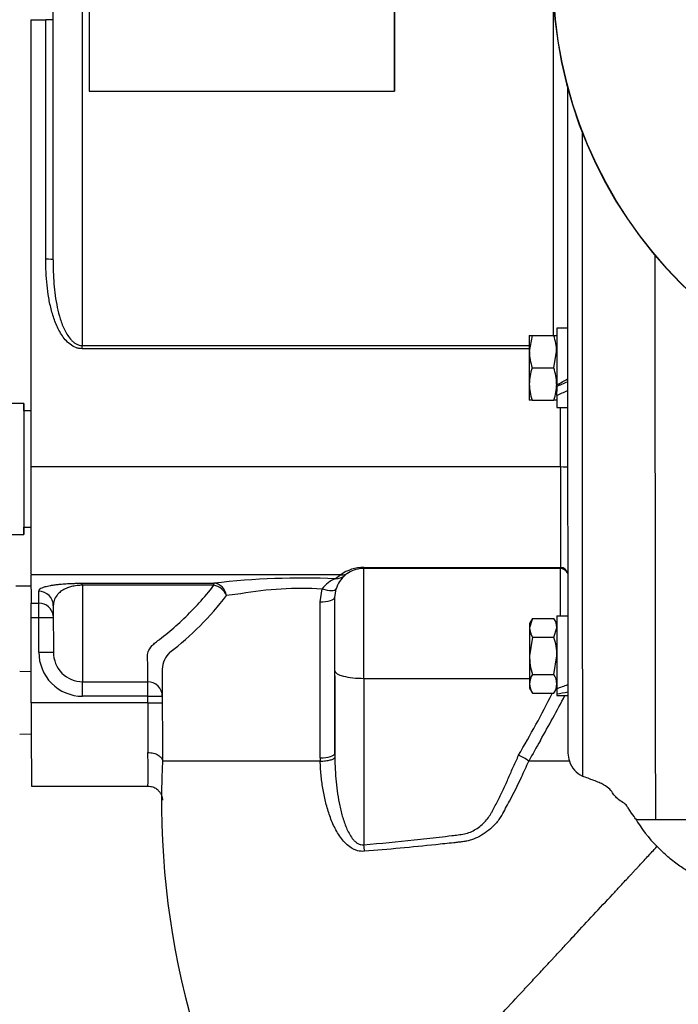
# Model space of a CAD drawing. Units: inches. Extents: x 0 to 17, y 0 to 11.
# Drawn here: x 9.6 to 10.4, y 6.7 to 7.7 of the extents above; entities that cross this region are included whole.
import ezdxf
from ezdxf import colors
from ezdxf.entities.mleader import LeaderData, LeaderLine
from ezdxf.enums import TextEntityAlignment as Align
from ezdxf.math import Vec2, Vec3

# ---------------------------------------------------------------- set-up
doc = ezdxf.new("R2010")
doc.units = ezdxf.units.IN
doc.header["$MEASUREMENT"] = 0
for name, color, linetype in [('31871070_3', 7, 'Continuous'), ('38219306_3', 7, 'Continuous'), ('38642001_1', 7, 'Continuous'), ('38644811_2', 7, 'Continuous'), ('B0606_15991', 7, 'Continuous'), ('C__INSIGHT_GRC00', 7, 'Continuous'), ('Default', 7, 'Continuous'), ('J06_15991', 7, 'Continuous'), ('P04_15079', 7, 'Continuous')]:
    doc.layers.add(name, color=color, linetype=linetype)
doc.styles.add('SEACAD_Solid_Edge_ANSI', font='seans.ttf')
doc.dimstyles.new('Outline', dxfattribs={"dimtxt": 0.125, "dimasz": 0.25, "dimexe": 0.0625, "dimexo": 0.0625, "dimgap": 0.03125, "dimtad": 0, "dimtih": 1, "dimtoh": 1, "dimlfac": 8, "dimzin": 4, "dimdsep": 46, "dimtxsty": 'SEACAD_Solid_Edge_ANSI', "dimblk1": '_SE_FILLED', "dimblk2": '_SE_FILLED', "dimsah": 1, "dimcen": 0.0625, "dimadec": 0, "dimazin": 0, "dimtfac": 1, "dimtdec": 1, "dimtofl": 0, "dimtmove": 1, "dimatfit": 3, "dimfxl": 1, "dimtolj": 1, "dimtzin": 4, "dimarcsym": 0})

# ---------------------------------------------------------------- blocks, each defined once
blk = doc.blocks.new('SE1')
at = {"layer": '31871070_3', "color": 7, "linetype": 'Continuous'}
for p, q in [((9.6519, 7.3305), (9.5469, 7.3305)), ((9.6594, 7.3227), (9.6519, 7.3227)), ((9.6519, 7.1977), (9.6594, 7.1977)), ((9.5469, 7.1899), (9.6519, 7.1899))]:
    blk.add_line(p, q, dxfattribs=at)
for major_axis, start_param, end_param in [((0, 0.0703), 5.807303, 6.283185), ((0, 0.0703), 0, 3.617475), ((0, -0.0625), 3.141593, 6.283185)]:
    blk.add_ellipse((9.6519, 7.2602), major_axis=major_axis, ratio=0.0008, start_param=start_param, end_param=end_param, dxfattribs=at)
at = {"layer": '38219306_3', "color": 7, "linetype": 'Continuous'}
blk.add_line((10.3292, 6.8843), (10.4932, 6.8843), dxfattribs=at)
blk.add_arc((10.6876, 7.7906), 0.4687, 90, 270, dxfattribs=at)
blk.add_ellipse((10.3292, 7.7906), major_axis=(0, 0.9062), ratio=0.0008, start_param=1.909724, end_param=3.141593, dxfattribs=at)
at = {"layer": '38642001_1', "color": 7, "linetype": 'Continuous'}
blk.add_circle((10.6883, 7.7906), 0.4688, dxfattribs=at)
at = {"layer": '38644811_2', "color": 7, "linetype": 'Continuous'}
for p, q in [((9.7217, 7.9156), (9.7217, 7.6656)), ((10.0492, 7.6656), (10.0492, 7.9156)), ((9.6593, 7.7421), (9.6594, 7.2624)), ((9.6593, 7.7421), (9.6753, 7.7421)), ((9.6753, 7.4853), (9.6753, 7.7421)), ((9.7217, 7.6656), (10.0492, 7.6656)), ((10.0493, 7.6656), (10.0492, 7.6656)), ((9.7143, 7.3927), (10.1938, 7.3927)), ((10.1938, 7.3892), (9.7143, 7.3892)), ((10.2272, 7.2624), (10.2272, 7.326)), ((10.2272, 7.2624), (9.6594, 7.2624)), ((10.0163, 7.1546), (10.2272, 7.1546)), ((10.2272, 7.1536), (10.0163, 7.1536)), ((9.6594, 7.1466), (9.6598, 7.1163)), ((9.9916, 7.1466), (9.6594, 7.1466)), ((9.9964, 7.1464), (9.9961, 7.1462)), ((9.6679, 7.1163), (9.6678, 7.1291)), ((9.7145, 7.1377), (9.8557, 7.1377)), ((9.8557, 7.1355), (9.7146, 7.1355)), ((9.9695, 7.1177), (9.9716, 7.1315)), ((9.9865, 7.1316), (9.9851, 7.1224)), ((9.8843, 7.1264), (9.8691, 7.1245)), ((9.9852, 7.1224), (9.9851, 7.1224)), ((9.9851, 7.1224), (9.9852, 6.9551)), ((9.6598, 7.1163), (9.6679, 7.1163)), ((9.9695, 6.9505), (9.9695, 7.1177)), ((9.6598, 7.0093), (9.6598, 7.1007)), ((9.6679, 7.1007), (9.6598, 7.1007)), ((9.6679, 7.0637), (9.6679, 7.1007)), ((9.6834, 7.1007), (9.6679, 7.1007)), ((9.6679, 7.0637), (9.6835, 7.0637)), ((9.9852, 6.9551), (9.9852, 7.0437)), ((10.0165, 7.0356), (10.0164, 6.8571)), ((10.0165, 7.0356), (10.1941, 7.0356)), ((9.7148, 7.0319), (9.7847, 7.0319)), ((9.8002, 7.0334), (9.8004, 6.9468)), ((9.7848, 7.0164), (9.7148, 7.0164)), ((9.7848, 7.0093), (9.7848, 7.0164)), ((9.7848, 7.0164), (9.8004, 7.0164)), ((9.7848, 7.0093), (9.6598, 7.0093)), ((9.7848, 7.0093), (9.8004, 7.0093)), ((9.9852, 6.9551), (9.9852, 6.9508)), ((9.9696, 6.9468), (9.8003, 6.9468)), ((9.9696, 6.9468), (9.9696, 6.9468)), ((10.1932, 6.9469), (10.1932, 6.9468)), ((10.2368, 6.9468), (10.1934, 6.9468)), ((9.6599, 6.9201), (9.7849, 6.9201)), ((10.3081, 6.8843), (10.3292, 6.8843))]:
    blk.add_line(p, q, dxfattribs=at)
for centre, radius, start, end in [((10.0165, 7.1122), 0.0425, 90.2566, 125.8709), ((10.0163, 7.1225), 0.0311, 89.9736, 121.893), ((10.2272, 7.1458), 0.00781, 20.2075, 90), ((9.9517, 6.3027), 0.8405, 87.6586, 96.5529), ((9.9965, 7.1137), 0.0306, 110.0363, 144.3989), ((10.0165, 7.1223), 0.0313, 130.5028, 162.8651), ((9.9498, 6.756), 0.3761, 86.6797, 100.0239), ((9.6118, 7.3201), 0.3232, 307.4735, 322.754), ((9.715, 7.0635), 0.0471, 179.7178, 269.7279), ((9.7151, 7.0634), 0.0315, 179.3989, 269.5199), ((9.8276, 7.0438), 0.0275, 134.0602, 176.3324), ((15.547, 7.0729), 5.7469, 180.27251, 180.41817), ((9.0777, 7.5995), 1.2798, 329.6667, 333.0497), ((8.9163, 7.7054), 1.4848, 330.2708, 332.3868), ((20.8506, 6.994), 11.0659, 179.92089, 180.19649), ((10.61, 6.7303), 0.4695, 149.442, 152.5429), ((9.129, 6.937), 0.6561, 358.5191, 1.6629), ((10.1189, 6.9505), 0.1493, 180.0157, 181.4205), ((10.1606, 6.9034), 0.0544, 53.131, 66.4295), ((10.2601, 6.9555), 0.0248, 180.5539, 200.4696), ((10.6819, 6.905), 0.8825, 177.2868, 212.482), ((8.5131, 7.7027), 1.8423, 335.1918, 335.7779), ((10.1934, 6.947), 0.000194, 231.6784, 271.4358), ((10.2619, 6.9546), 0.0263, 197.2451, 245.1855), ((9.8415, 7.0851), 0.3774, 331.3119, 335.6822), ((9.6697, 7.1657), 0.5669, 330.744, 332.4999), ((10.1414, 6.9003), 0.0257, 321.5285, 332.93), ((10.4236, 6.9505), 0.1329, 209.2023, 225.7964)]:
    blk.add_arc(centre, radius, start, end, dxfattribs=at)
for centre, major_axis, ratio, start_param, end_param in [((9.7149, 7.7906), (0, 0.7656), 0.0008, 1.024358, 2.117235), ((9.6836, 7.7906), (0, -0.7344), 0.0008, 4.282873, 5.141905), ((10.0499, 7.7906), (0, -0.7656), 0.0008, 4.54839, 4.876388), ((9.6753, 7.7416), (-0.00781, 0), 0.071202, 3.239469, 4.711587), ((10.2199, 7.7906), (0, -0.7656), 0.0008, -1.518316, -1.040232), ((10.2355, 7.7906), (0, -0.8906), 0.0008, -1.434482, -0.354285), ((10.2511, 7.7906), (0, -0.9063), 0.0008, -1.383252, -0.321479), ((10.3292, 7.7906), (0, 0.9063), 0.0008, 1.909724, 3.141593), ((9.6753, 7.4847), (-0.00781, 0), 0.071202, 3.140791, 4.711587), ((9.7143, 7.3886), (0, 0.00781), 0.0008, -1.499534, -1.024358), ((9.6595, 7.2713), (0, -0.125), 0.0008, -1.499534, -0.071262), ((10.2273, 7.2713), (0, -0.125), 0.0008, -1.499534, -0.367995), ((10.2272, 7.2618), (-0.00781, 0), 0.071202, 3.257019, 4.711587), ((10.0163, 7.1692), (0, -0.0156), 0.0008, 5.91519, 6.283185), ((10.0164, 7.0599), (0, 0.0938), 0.0008, 4.45059, 6.283185), ((10.2272, 7.1692), (0, -0.0156), 0.0008, 5.91519, 6.283185), ((10.2272, 7.1474), (-0.00781, -0.00002), 0.93305, 3.240636, 4.710165), ((10.2273, 7.0599), (0, -0.0938), 0.0008, 2.043543, 3.141593), ((10.0168, 7.1068), (-0.0334, 0.0332), 0.988856, 6.055971, 6.205603), ((9.986, 7.1581), (0.0102, -0.0119), 0.994054, 5.570447, 6.278424), ((9.9916, 7.1622), (0.0083, -0.0133), 0.99105, 5.720581, 6.280025), ((10.0168, 7.1224), (-0.0224, 0.0222), 0.98333, 6.057367, 6.196229), ((9.6678, 7.1135), (-0.0156, -0.0002), 0.997462, 3.130358, 4.701154), ((9.7145, 7.1221), (0, 0.0156), 0.0008, -0.544011, -0.071262), ((9.7149, 7.7906), (0, -0.7656), 0.0008, -0.544011, -0.134612), ((9.8557, 7.1221), (0, 0.0156), 0.0008, -0.544011, -0.071262), ((9.8557, 7.1221), (-0.002, 0.0155), 0.869973, 4.756651, 6.138282), ((9.8557, 7.1221), (-0.0124, 0.0095), 0.79466, 4.088282, 5.262253), ((9.9716, 7.1362), (0.0149, -0.0046), 0.285393, 4.799323, 6.282388), ((9.9695, 7.1224), (-0.0156, 0), 0.297279, 1.569933, 3.140755), ((9.9852, 7.0599), (0, -0.0625), 0.0008, 2.896639, 3.141593), ((9.9852, 7.0599), (0, -0.0625), 0.0008, 1.308997, 2.896639), ((9.6598, 7.1007), (0, -0.0156), 0.0008, 1.570796, 3.07033), ((9.6679, 7.1007), (-0.0156, -0.0002), 0.997462, 3.255352, 4.701154), ((9.6679, 7.1007), (0, -0.0156), 0.0008, 1.570796, 3.07033), ((9.6836, 7.7906), (0, -0.7344), 0.0008, -0.39783, -0.143262), ((10.0165, 7.0437), (-0.0312, 0), 0.258819, 0.000828, 1.571625), ((9.7148, 7.0164), (0, 0.0156), 0.0008, 4.712389, 6.148573), ((9.7847, 7.0164), (0, 0.0156), 0.0008, 4.712389, 6.148573), ((9.7847, 7.0164), (-0.0156, -0.0002), 0.990952, 3.130304, 4.701404), ((9.6599, 7.0093), (0, 0.0892), 0.0008, 1.570796, 3.141593), ((9.9696, 6.9551), (-0.0156, 0), 0.298028, 1.569947, 3.140755), ((10.0165, 6.8531), (0.0014, -0.0156), 0.023197, 1.374414, 1.83159)]:
    blk.add_ellipse(centre, major_axis=major_axis, ratio=ratio, start_param=start_param, end_param=end_param, dxfattribs=at)
for points, knots in [([(9.7143, 7.3892), (9.7132, 7.3892), (9.712, 7.3893), (9.7097, 7.3898), (9.7086, 7.3901), (9.7053, 7.3914), (9.7032, 7.3926), (9.6995, 7.3955), (9.6978, 7.3971), (9.6948, 7.4007), (9.6934, 7.4026), (9.6896, 7.4085), (9.6876, 7.4127), (9.6841, 7.4213), (9.6827, 7.4258), (9.6803, 7.4347), (9.6793, 7.4393), (9.6777, 7.4484), (9.6771, 7.4529), (9.6762, 7.4621), (9.6758, 7.4667), (9.6754, 7.476), (9.6753, 7.4807), (9.6753, 7.4853)], [0, 0, 0, 0, 0.03125, 0.03125, 0.0625, 0.0625, 0.125, 0.125, 0.1875, 0.1875, 0.25, 0.25, 0.375, 0.375, 0.5, 0.5, 0.625, 0.625, 0.75, 0.75, 0.875, 0.875, 1, 1, 1, 1]), ([(9.6831, 7.4847), (9.6831, 7.4761), (9.6834, 7.4675), (9.6848, 7.4504), (9.6859, 7.4419), (9.6885, 7.4294), (9.6896, 7.4252), (9.6922, 7.417), (9.6937, 7.4129), (9.6966, 7.4071), (9.6977, 7.4052), (9.7, 7.4017), (9.7013, 7.4), (9.7036, 7.3976), (9.7044, 7.3969), (9.7061, 7.3955), (9.7071, 7.3949), (9.709, 7.3939), (9.71, 7.3934), (9.7121, 7.3929), (9.7132, 7.3927), (9.7143, 7.3927)], [0, 0, 0, 0, 0.25, 0.25, 0.5, 0.5, 0.625, 0.625, 0.75, 0.75, 0.8125, 0.8125, 0.875, 0.875, 0.90625, 0.90625, 0.9375, 0.9375, 0.96875, 0.96875, 1, 1, 1, 1]), ([(9.6678, 7.1291), (9.6678, 7.1299), (9.6682, 7.1308), (9.6698, 7.132), (9.6705, 7.1324), (9.6723, 7.1332), (9.6734, 7.1336), (9.6755, 7.1342), (9.6763, 7.1344), (9.678, 7.1348), (9.6789, 7.135), (9.6809, 7.1354), (9.6821, 7.1356), (9.6846, 7.1359), (9.6859, 7.1361), (9.6889, 7.1365), (9.6905, 7.1366), (9.6933, 7.1369), (9.6943, 7.1369), (9.6963, 7.1371), (9.6974, 7.1372), (9.6997, 7.1373), (9.7009, 7.1374), (9.7034, 7.1375), (9.7047, 7.1375), (9.7074, 7.1376), (9.7087, 7.1376), (9.7116, 7.1377), (9.7131, 7.1377), (9.7145, 7.1377)], [0, 0, 0, 0, 0.25, 0.25, 0.375, 0.375, 0.5, 0.5, 0.5625, 0.5625, 0.625, 0.625, 0.6875, 0.6875, 0.75, 0.75, 0.8125, 0.8125, 0.84375, 0.84375, 0.875, 0.875, 0.90625, 0.90625, 0.9375, 0.9375, 0.96875, 0.96875, 1, 1, 1, 1]), ([(9.7146, 7.1355), (9.7132, 7.1355), (9.7119, 7.1354), (9.7095, 7.1352), (9.7083, 7.1351), (9.7062, 7.1348), (9.7052, 7.1346), (9.7035, 7.1342), (9.7026, 7.134), (9.7011, 7.1335), (9.7004, 7.1333), (9.6991, 7.1328), (9.6985, 7.1326), (9.6967, 7.1319), (9.6957, 7.1314), (9.6939, 7.1304), (9.6931, 7.1299), (9.6916, 7.1289), (9.6909, 7.1284), (9.6891, 7.1269), (9.6882, 7.1259), (9.6858, 7.123), (9.6848, 7.121), (9.6836, 7.1172), (9.6834, 7.1153), (9.6834, 7.1135)], [0, 0, 0, 0, 0.03125, 0.03125, 0.0625, 0.0625, 0.09375, 0.09375, 0.125, 0.125, 0.15625, 0.15625, 0.1875, 0.1875, 0.25, 0.25, 0.3125, 0.3125, 0.375, 0.375, 0.5, 0.5, 0.75, 0.75, 1, 1, 1, 1]), ([(9.7847, 7.0319), (9.7847, 7.0355), (9.7847, 7.0406), (9.7846, 7.0504), (9.7846, 7.054), (9.7845, 7.0585), (9.7845, 7.059), (9.7845, 7.06), (9.7845, 7.0606), (9.7846, 7.0621), (9.7848, 7.0632), (9.786, 7.0663), (9.7874, 7.0685), (9.7904, 7.0719), (9.7916, 7.073), (9.7936, 7.0747), (9.7943, 7.0752), (9.7958, 7.0763), (9.7966, 7.0769), (9.8003, 7.0797), (9.8032, 7.082), (9.812, 7.0892), (9.8177, 7.0943), (9.8346, 7.1104), (9.8454, 7.1223), (9.8557, 7.1355)], [0, 0, 0, 0, 0.25, 0.25, 0.375, 0.375, 0.390625, 0.390625, 0.40625, 0.40625, 0.4375, 0.4375, 0.5, 0.5, 0.53125, 0.53125, 0.546875, 0.546875, 0.5625, 0.5625, 0.625, 0.625, 0.75, 0.75, 1, 1, 1, 1]), ([(9.7848, 6.9561), (9.7869, 6.9561), (9.7889, 6.9558), (9.7927, 6.9549), (9.7944, 6.9542), (9.7973, 6.9525), (9.7985, 6.9515), (9.8, 6.9492), (9.8004, 6.948), (9.8004, 6.9468)], [0, 0, 0, 0, 0.25, 0.25, 0.5, 0.5, 0.75, 0.75, 1, 1, 1, 1]), ([(9.9696, 6.9468), (9.9706, 6.9468), (9.9716, 6.9469), (9.9736, 6.947), (9.9745, 6.9471), (9.9764, 6.9473), (9.9772, 6.9475), (9.9789, 6.9478), (9.9797, 6.9479), (9.9811, 6.9483), (9.9818, 6.9485), (9.9829, 6.9489), (9.9834, 6.9492), (9.9842, 6.9496), (9.9846, 6.9498), (9.985, 6.9503), (9.9852, 6.9506), (9.9852, 6.9508)], [0, 0, 0, 0, 0.125, 0.125, 0.25, 0.25, 0.375, 0.375, 0.5, 0.5, 0.625, 0.625, 0.75, 0.75, 0.875, 0.875, 1, 1, 1, 1]), ([(9.9852, 6.9508), (9.9854, 6.9421), (9.9859, 6.9334), (9.9876, 6.9161), (9.9888, 6.9075), (9.9915, 6.8947), (9.9925, 6.8904), (9.9944, 6.8841), (9.9951, 6.882), (9.9966, 6.8779), (9.9974, 6.8758), (9.9992, 6.8718), (10.0002, 6.8699), (10.0024, 6.8661), (10.0036, 6.8643), (10.0058, 6.8618), (10.0065, 6.861), (10.0082, 6.8596), (10.0091, 6.8589), (10.011, 6.8579), (10.0121, 6.8575), (10.0142, 6.857), (10.0153, 6.857), (10.0164, 6.8571)], [0, 0, 0, 0, 0.25, 0.25, 0.5, 0.5, 0.625, 0.625, 0.6875, 0.6875, 0.75, 0.75, 0.8125, 0.8125, 0.875, 0.875, 0.90625, 0.90625, 0.9375, 0.9375, 0.96875, 0.96875, 1, 1, 1, 1]), ([(10.0164, 6.8571), (10.0344, 6.8587), (10.0524, 6.8605), (10.0794, 6.8633), (10.0883, 6.8643), (10.1018, 6.8659), (10.1063, 6.8664), (10.113, 6.8672), (10.1152, 6.8675), (10.1186, 6.8679), (10.1197, 6.8681), (10.122, 6.8683), (10.1231, 6.8685), (10.1264, 6.8692), (10.1285, 6.8699), (10.1327, 6.8716), (10.1347, 6.8727), (10.1385, 6.875), (10.1403, 6.8763), (10.1437, 6.8792), (10.1453, 6.8808), (10.1483, 6.8841), (10.1496, 6.8859), (10.1515, 6.8886), (10.1521, 6.8895), (10.1532, 6.8914), (10.1537, 6.8924), (10.1564, 6.8972), (10.1584, 6.9011), (10.1614, 6.907), (10.1624, 6.909), (10.1644, 6.9129), (10.1653, 6.9149), (10.1681, 6.921), (10.1698, 6.925), (10.1734, 6.9331), (10.1751, 6.9371), (10.1787, 6.9452), (10.1805, 6.9492), (10.1824, 6.9532)], [0, 0, 0, 0, 0.25, 0.25, 0.375, 0.375, 0.4375, 0.4375, 0.46875, 0.46875, 0.484375, 0.484375, 0.5, 0.5, 0.53125, 0.53125, 0.5625, 0.5625, 0.59375, 0.59375, 0.625, 0.625, 0.65625, 0.65625, 0.671875, 0.671875, 0.6875, 0.6875, 0.75, 0.75, 0.78125, 0.78125, 0.8125, 0.8125, 0.875, 0.875, 0.9375, 0.9375, 1, 1, 1, 1]), ([(10.0171, 6.8501), (10.0146, 6.8499), (10.0121, 6.8501), (10.0085, 6.8511), (10.0073, 6.8515), (10.0051, 6.8525), (10.004, 6.8531), (10.0008, 6.8551), (9.999, 6.8566), (9.9954, 6.8601), (9.9938, 6.8619), (9.9894, 6.8678), (9.9869, 6.8719), (9.9837, 6.8785), (9.9827, 6.8807), (9.9809, 6.8852), (9.9801, 6.8875), (9.9777, 6.8944), (9.9764, 6.899), (9.9741, 6.9084), (9.9732, 6.9131), (9.9716, 6.9226), (9.971, 6.9275), (9.9703, 6.9347), (9.9701, 6.9371), (9.9698, 6.942), (9.9697, 6.9444), (9.9696, 6.9468)], [0, 0, 0, 0, 0.0625, 0.0625, 0.09375, 0.09375, 0.125, 0.125, 0.1875, 0.1875, 0.25, 0.25, 0.375, 0.375, 0.4375, 0.4375, 0.5, 0.5, 0.625, 0.625, 0.75, 0.75, 0.875, 0.875, 0.9375, 0.9375, 1, 1, 1, 1]), ([(10.3084, 6.8843), (10.3084, 6.8843), (10.3076, 6.8853), (10.3046, 6.8894), (10.3023, 6.8925), (10.2994, 6.8971), (10.2991, 6.8977), (10.2984, 6.8987), (10.2981, 6.8993), (10.2965, 6.901), (10.2948, 6.9022), (10.2886, 6.9059), (10.2858, 6.9087), (10.2829, 6.9133), (10.2819, 6.915), (10.2786, 6.9182), (10.2764, 6.9199), (10.272, 6.9223), (10.2704, 6.9231), (10.2669, 6.9246), (10.2649, 6.9254), (10.2589, 6.9276), (10.2549, 6.9292), (10.2509, 6.9307)], [0.5020448, 0.5020448, 0.5020448, 0.5020448, 0.625, 0.625, 0.75, 0.75, 0.765625, 0.765625, 0.78125, 0.78125, 0.8125, 0.8125, 0.875, 0.875, 0.90625, 0.90625, 0.9375, 0.9375, 0.953125, 0.953125, 0.96875, 0.96875, 1, 1, 1, 1]), ([(9.7847, 6.92), (9.7867, 6.9199), (9.7898, 6.9196), (9.7941, 6.9173), (9.797, 6.9146), (9.7988, 6.9118), (9.7998, 6.9093), (9.8003, 6.9073), (9.8004, 6.906), (9.8005, 6.9054), (9.8005, 6.9051), (9.8005, 6.9049), (9.8005, 6.9048), (9.8005, 6.9048), (9.8005, 6.9055), (9.8005, 6.9068), (9.8005, 6.9078)], [0, 0, 0, 0, 0.110094, 0.207529, 0.288108, 0.356198, 0.412199, 0.455311, 0.480239, 0.492941, 0.502712, 0.515964, 0.540451, 0.602682, 0.772971, 1, 1, 1, 1]), ([(10.1615, 6.8843), (10.1613, 6.884), (10.1611, 6.8837), (10.1606, 6.8831), (10.1599, 6.8822), (10.1591, 6.8813), (10.1576, 6.8796), (10.1566, 6.8785), (10.1533, 6.8752), (10.1509, 6.8731), (10.1459, 6.8694), (10.1432, 6.8676), (10.1376, 6.8647), (10.1347, 6.8634), (10.1302, 6.8619), (10.1286, 6.8615), (10.1254, 6.8608), (10.1239, 6.8605), (10.1207, 6.8601), (10.1191, 6.86), (10.1159, 6.8596), (10.108, 6.8587), (10.1, 6.8579), (10.0681, 6.8545), (10.0426, 6.8522), (10.0171, 6.8501)], [0, 0, 0, 0, 0.007813, 0.007813, 0.015625, 0.03125, 0.03125, 0.0625, 0.0625, 0.125, 0.125, 0.1875, 0.1875, 0.25, 0.25, 0.28125, 0.28125, 0.3125, 0.3125, 0.34375, 0.34375, 0.375, 0.5, 0.5, 1, 1, 1, 1]), ([(10.0518, 6.5546), (10.0519, 6.5547), (10.0519, 6.5547), (10.0556, 6.5587), (10.0593, 6.5627), (10.0649, 6.5687), (10.0676, 6.5717), (10.0704, 6.5747), (10.0722, 6.5766), (10.0732, 6.5776), (10.0815, 6.5866), (10.0888, 6.5945), (10.111, 6.6184), (10.1257, 6.6343), (10.1552, 6.6661), (10.1699, 6.682), (10.1856, 6.6989), (10.1865, 6.6999), (10.1884, 6.7019), (10.1893, 6.7029), (10.1921, 6.7058), (10.1939, 6.7078), (10.1994, 6.7138), (10.2031, 6.7178), (10.2105, 6.7257), (10.2142, 6.7297), (10.2188, 6.7347), (10.2197, 6.7357), (10.2234, 6.7396), (10.2262, 6.7426), (10.232, 6.7489), (10.2351, 6.7523), (10.2407, 6.7583), (10.2432, 6.761), (10.2519, 6.7704), (10.2586, 6.7776), (10.272, 6.792), (10.2787, 6.7993), (10.2867, 6.8078), (10.288, 6.8092), (10.2896, 6.811), (10.2901, 6.8114), (10.2922, 6.8137), (10.2938, 6.8155), (10.2972, 6.8191), (10.2989, 6.8209), (10.3014, 6.8236), (10.3022, 6.8245), (10.3039, 6.8263), (10.3047, 6.8272), (10.3064, 6.829), (10.3072, 6.8299), (10.3089, 6.8317), (10.3098, 6.8326), (10.3123, 6.8354), (10.3173, 6.8408), (10.3223, 6.8462), (10.3273, 6.8515), (10.3285, 6.8529), (10.3302, 6.8547), (10.3307, 6.8552), (10.3307, 6.8552), (10.3307, 6.8552), (10.3307, 6.8552), (10.3307, 6.8552), (10.3308, 6.8552), (10.3308, 6.8552), (10.3308, 6.8552), (10.3308, 6.8552), (10.3308, 6.8552), (10.3308, 6.8552), (10.3308, 6.8552), (10.3309, 6.8552), (10.3309, 6.8552), (10.3309, 6.8552), (10.3309, 6.8552), (10.3309, 6.8552), (10.3309, 6.8552)], [0, 0, 0, 0, 0.0001822, 0.0001822, 0.0127358, 0.0127358, 0.0190126, 0.0221511, 0.0221511, 0.0252895, 0.0252895, 0.0503968, 0.0503968, 0.1006113, 0.1006113, 0.1508259, 0.1508259, 0.1539643, 0.1539643, 0.1571027, 0.1571027, 0.1633796, 0.1633796, 0.1759332, 0.1759332, 0.1884868, 0.1884868, 0.1916253, 0.1916253, 0.2010405, 0.2010405, 0.2115664, 0.2115664, 0.2220922, 0.2220922, 0.2575724, 0.2575724, 0.2930525, 0.2930525, 0.2997051, 0.2997051, 0.3019226, 0.3019226, 0.3107926, 0.3107926, 0.3196626, 0.3196626, 0.3240977, 0.3240977, 0.3285327, 0.3285327, 0.3329677, 0.3329677, 0.3374027, 0.3374027, 0.3462728, 0.3640128, 0.3640128, 0.3724313, 0.3724313, 0.3808498, 0.3808498, 0.4112578, 0.4112578, 0.4416659, 0.4416659, 0.472074, 0.472074, 0.5024821, 0.5024821, 0.5299449, 0.5299449, 0.5574076, 0.5574076, 0.5848704, 0.5848704, 0.5936642, 0.5936642, 0.5936642, 0.5936642]), ([(10.7078, 6.3901), (10.7077, 6.3908), (10.7049, 6.4047), (10.6981, 6.433), (10.6831, 6.481), (10.6605, 6.5356), (10.6286, 6.5939), (10.5906, 6.6486), (10.5477, 6.698), (10.5017, 6.7409), (10.459, 6.7735), (10.4285, 6.7931), (10.4116, 6.8031), (10.403, 6.8079), (10.3948, 6.8124), (10.3859, 6.8171), (10.3757, 6.8221), (10.3644, 6.8281), (10.353, 6.8357), (10.3412, 6.8449), (10.3349, 6.8512), (10.3309, 6.8552)], [0.1166867, 0.1166867, 0.1166867, 0.1166867, 0.1192702, 0.1712337, 0.2280089, 0.3108882, 0.3958827, 0.4805607, 0.5643006, 0.6443225, 0.719753, 0.768583, 0.7822438, 0.7946108, 0.8062638, 0.8171252, 0.8393655, 0.8703836, 0.9061402, 0.949462, 1, 1, 1, 1])]:
    blk.add_open_spline(points, degree=3, knots=knots, dxfattribs=at)
at = {"layer": 'B0606_15991', "color": 7, "linetype": 'Continuous'}
for p, q in [((10.1938, 7.4035), (10.1969, 7.4035)), ((10.1969, 7.4035), (10.1938, 7.3861)), ((10.1969, 7.4035), (10.22, 7.4035)), ((10.22, 7.4035), (10.2232, 7.4035)), ((10.22, 7.3687), (10.2231, 7.3861)), ((10.1969, 7.3687), (10.22, 7.3687)), ((10.1969, 7.3339), (10.1938, 7.3339)), ((10.1969, 7.3339), (10.22, 7.3339)), ((10.2232, 7.3339), (10.22, 7.3339)), ((10.1972, 7.1), (10.1941, 7.09)), ((10.1972, 7.1), (10.1941, 7.0946)), ((10.1972, 7.1), (10.2203, 7.1)), ((10.2234, 7.0947), (10.2203, 7.1)), ((10.2203, 7.0799), (10.2234, 7.09)), ((10.1972, 7.0799), (10.1941, 7.0599)), ((10.1972, 7.0799), (10.2203, 7.0799)), ((10.2203, 7.0398), (10.2234, 7.0599)), ((10.1972, 7.0398), (10.2203, 7.0398)), ((10.1941, 7.0251), (10.1972, 7.0197)), ((10.2203, 7.0197), (10.2234, 7.025)), ((10.1972, 7.0197), (10.2203, 7.0197))]:
    blk.add_line(p, q, dxfattribs=at)
for centre, radius, start, end in [((10.1695, 7.3855), 0.0536, 0.6257, 19.5791), ((10.2475, 7.3867), 0.0536, 180.6257, 199.5791), ((10.2482, 7.3506), 0.0544, 160.5572, 179.2379), ((10.1687, 7.3505), 0.0544, 0.8165, 19.4909), ((10.2483, 7.3521), 0.0545, 180.8234, 199.484), ((10.1695, 7.3519), 0.0537, 340.4231, 359.372), ((10.2038, 7.0894), 0.0196, 1.5807, 32.6586), ((10.2137, 7.0905), 0.0196, 181.5807, 212.6586), ((10.1527, 7.0592), 0.0707, 0.5282, 17.0597), ((10.2647, 7.0605), 0.0707, 180.5282, 197.0597), ((10.2141, 7.0291), 0.02, 147.6752, 178.0855), ((10.2033, 7.029), 0.0201, 2.083, 32.4461), ((10.2142, 7.0305), 0.0201, 182.0997, 212.4294), ((10.2038, 7.0303), 0.0196, 327.347, 358.4137)]:
    blk.add_arc(centre, radius, start, end, dxfattribs=at)
for centre, major_axis, start_param, end_param in [((10.1938, 7.3687), (0, -0.0348), 3.141593, 4.18879), ((10.1938, 7.3687), (0, -0.0348), 4.18879, 5.235988), ((10.1938, 7.3687), (0, -0.0348), 5.235988, 6.283185), ((10.2257, 7.3687), (0, 0.0234), -3.900309, -3.783441), ((10.2232, 7.3687), (0, 0.0348), -4.157144, -3.891881), ((10.2232, 7.3687), (0, -0.0259), -0.785958, -0.644045), ((10.1941, 7.0599), (0, -0.0348), 3.142978, 3.665191), ((10.1941, 7.0599), (0, 0.0348), 0.523599, 1.570796), ((10.1941, 7.0599), (0, -0.0348), 4.712389, 5.759587), ((10.1941, 7.0599), (0, 0.0348), -3.665191, -3.142978)]:
    blk.add_ellipse(centre, major_axis=major_axis, ratio=0.0008, start_param=start_param, end_param=end_param, dxfattribs=at)
at = {"layer": 'C__INSIGHT_GRC00', "color": 7, "linetype": 'Continuous'}
blk.add_line((9.6433, 7.1348), (9.6596, 7.1348), dxfattribs=at)
at = {"layer": 'J06_15991', "color": 7, "linetype": 'Continuous'}
for p, q in [((10.2349, 7.4114), (10.2232, 7.4114)), ((10.2231, 7.349), (10.2231, 7.3391)), ((10.2232, 7.326), (10.2349, 7.326)), ((10.235, 7.1025), (10.2234, 7.1025)), ((10.2234, 7.0247), (10.2234, 7.0189)), ((10.2234, 7.0172), (10.2351, 7.0172))]:
    blk.add_line(p, q, dxfattribs=at)
for centre, major_axis, ratio, start_param, end_param in [((10.2232, 7.3687), (0, 0.0427), 0.0008, 0, 2.014852), ((10.2173, 7.3687), (0.0734, 0.0393), 0.227589, 4.670281, 4.831434), ((10.2408, 7.3687), (-0.0414, -0.0221), 0.227589, 1.012513, 1.307711), ((10.2408, 7.3687), (-0.0734, -0.0393), 0.227589, 1.208449, 1.369602), ((10.2232, 7.3687), (0, 0.0427), 0.0008, 2.335091, 3.141593), ((10.2234, 7.0599), (0, 0.0427), 0.0008, 0, 2.53845), ((10.2175, 7.0599), (0.0729, 0.0272), 0.451462, 4.6248, 4.785952), ((10.241, 7.0599), (-0.0729, -0.0272), 0.451462, 1.162967, 1.32412), ((10.2234, 7.0599), (0, 0.0427), 0.0008, 2.85869, 3.141593)]:
    blk.add_ellipse(centre, major_axis=major_axis, ratio=ratio, start_param=start_param, end_param=end_param, dxfattribs=at)
at = {"layer": 'P04_15079', "color": 7, "linetype": 'Continuous'}
for p, q in [((9.6598, 7.0425), (9.6474, 7.0431)), ((9.6474, 6.9756), (9.6598, 6.9761))]:
    blk.add_line(p, q, dxfattribs=at)
blk = doc.blocks.new('DMBLK240')
at = {"layer": 'Default', "linetype": 'Continuous'}
for points in [[(9.5476, 9.5174), (9.2976, 9.4757), (9.5476, 9.434)], [(10.4383, 9.5174), (10.4383, 9.434), (10.6883, 9.4757)]]:
    blk.add_hatch(color=7, dxfattribs=at).paths.add_polyline_path(points)
at = {"layer": 'Default', "color": 7, "linetype": 'Continuous'}
for p, q in [((9.2976, 6.2084), (9.2976, 9.5382)), ((10.6883, 8.4666), (10.6883, 9.5382)), ((9.6492, 9.4757), (9.2976, 9.4757)), ((10.6883, 9.4757), (10.3367, 9.4757))]:
    blk.add_line(p, q, dxfattribs=at)
at = {"layer": 'Default', "color": 7, "linetype": 'Continuous', "style": 'SEACAD_Solid_Edge_ANSI'}
for s, p in [('11.13', (9.814, 9.6319)), ('[', (9.7117, 9.4444)), (']', (10.2344, 9.4444)), ('282.6', (9.814, 9.4444))]:
    blk.add_text(s, height=0.125, dxfattribs=at).set_placement(p, align=Align.TOP_LEFT)
blk = doc.blocks.new('_SE_FILLED')
at = {"color": 0}
blk.add_line((0, 0), (-1, 0), dxfattribs=at)
blk.add_solid([(0, 0), (-1, -0.1665), (-1, 0.1665), (0, 0)], dxfattribs=at)
blk = doc.blocks.new('DMBLK251')
at = {"layer": 'Default', "linetype": 'Continuous'}
for points in [[(9.9621, 2.6814), (10.2121, 2.723), (9.9621, 2.7647)], [(10.9383, 2.6814), (10.9383, 2.7647), (10.6883, 2.723)]]:
    blk.add_hatch(color=7, dxfattribs=at).paths.add_polyline_path(points)
at = {"layer": 'Default', "color": 7, "linetype": 'Continuous'}
for p, q in [((10.6883, 7.125), (10.6883, 2.6605)), ((10.2121, 2.9111), (10.2121, 2.6605)), ((10.2121, 2.723), (9.7121, 2.723)), ((11.1883, 2.723), (10.6883, 2.723))]:
    blk.add_line(p, q, dxfattribs=at)
at = {"layer": 'Default', "color": 7, "linetype": 'Continuous', "style": 'SEACAD_Solid_Edge_ANSI'}
for s, p in [('3.81', (10.311, 2.8793)), ('[', (10.2087, 2.6918)), ('96.8', (10.311, 2.6918)), (']', (10.6519, 2.6918))]:
    blk.add_text(s, height=0.125, dxfattribs=at).set_placement(p, align=Align.TOP_LEFT)
blk = doc.blocks.new('_Dot')
at = {"color": 0, "linetype": 'ByBlock', "lineweight": -2}
blk.add_line((-0.5, 0), (-1, 0), dxfattribs=at)
at = {"color": 0, "linetype": 'ByBlock', "const_width": 0.5}
blk.add_lwpolyline([(-0.25, 0, 1), (0.25, 0, 1)], format="xyb", close=True, dxfattribs=at)

msp = doc.modelspace()

# ---------------------------------------------------------------- block references
at = {"layer": 'Default'}
msp.add_blockref('SE1', (0, 0), dxfattribs=at)

# ---------------------------------------------------------------- dimensions: what is measured, and where the dimension line sits
at = {"layer": 'Default', "color": 7, "linetype": 'Continuous'}
for base, p1, p2, picture, middle in [((9.2976, 9.4757), (10.6883, 8.4041), (9.2976, 6.1459), 'DMBLK240', (9.9929, 9.4757)), ((10.2121, 2.723), (10.6883, 7.1875), (10.2121, 2.9736), 'DMBLK251', (10.4502, 2.723))]:
    dim = msp.add_linear_dim(base=base, p1=p1, p2=p2, text='\\A1;<>', dimstyle='Outline', override={"dimpost": '\\X', "dimtmove": 0}, dxfattribs=at)
    dim.commit()
    dim.dimension.update_dxf_attribs({"geometry": picture, "text_midpoint": middle, "dimtype": 160})

# ---------------------------------------------------------------- leaders
ml = msp.add_multileader_mtext('Standard', dxfattribs=at)
ml.set_content('{\\pxsm0.9;\\fSolid Edge ANSI|b0||i0||c0|p34;\\W1.;17861\\P}', color=256)
ml.set_leader_properties()
ml.set_arrow_properties(name='DOT')
ml.build(insert=Vec2(0, 0))
ml.multileader.update_dxf_attribs({"leader_type": 0, "dogleg_length": 0, "arrow_head_size": 0.188})
ctx = ml.context
ctx.base_point, ctx.char_height, ctx.arrow_head_size, ctx.landing_gap_size = Vec3(10.1668, 10.4433), 0.188, 0.188, 0.094
ctx.text_align_type = 1
notes = []
notes.append((ctx, [(0, (0, 0, 0), (0, 0), (1, 0), 1, [])]))
ctx.mtext.insert, ctx.mtext.alignment = Vec3(10.5308, 10.5382), 2
ml = msp.add_multileader_mtext('Standard', dxfattribs=at)
ml.set_content('{\\pxsm0.9;\\fSolid Edge ANSI|b0||i0||c0|p34;\\W1.;1\\P}', color=256)
ml.set_leader_properties()
ml.set_arrow_properties(name='DOT')
ml.build(insert=Vec2(0, 0))
ml.multileader.update_dxf_attribs({"leader_type": 0, "dogleg_length": 0, "arrow_head_size": 0.09})
ctx = ml.context
ctx.base_point, ctx.char_height, ctx.arrow_head_size, ctx.landing_gap_size = Vec3(11.9878, 10.3931), 0.09, 0.09, 0.045
notes.append((ctx, [(0, (0, 0, 0), (0, 0), (1, 0), 1, [])]))
ctx.mtext.insert = Vec3(12.0778, 10.4382)
ml = msp.add_multileader_mtext('Standard', dxfattribs=at)
ml.set_content('{\\pxsm0.9;\\fSolid Edge ANSI|b0||i0||c0|p34;\\W1.;1\\P}', color=256)
ml.set_leader_properties()
ml.set_arrow_properties(name='DOT')
ml.build(insert=Vec2(0, 0))
ml.multileader.update_dxf_attribs({"leader_type": 0, "dogleg_length": 0, "arrow_head_size": 0.09})
ctx = ml.context
ctx.base_point, ctx.char_height, ctx.arrow_head_size, ctx.landing_gap_size = Vec3(11.6315, 10.3903), 0.09, 0.09, 0.045
notes.append((ctx, [(0, (0, 0, 0), (0, 0), (1, 0), 1, [])]))
ctx.mtext.insert = Vec3(11.7215, 10.4353)
for ctx, leaders in notes:
    for number, flags, end, landing, length, lines in leaders:
        leader = LeaderData()
        leader.index, (leader.has_last_leader_line, leader.has_dogleg_vector, leader.attachment_direction) = number, flags
        leader.last_leader_point, leader.dogleg_vector, leader.dogleg_length = Vec3(end), Vec3(landing), length
        for number, points, colour, breaks in lines:
            line = LeaderLine()
            line.index, line.vertices, line.color, line.breaks = number, Vec3.list(points), colors.encode_raw_color(colour), breaks
            leader.lines.append(line)
        ctx.leaders.append(leader)

doc.saveas('drawing.dxf')
